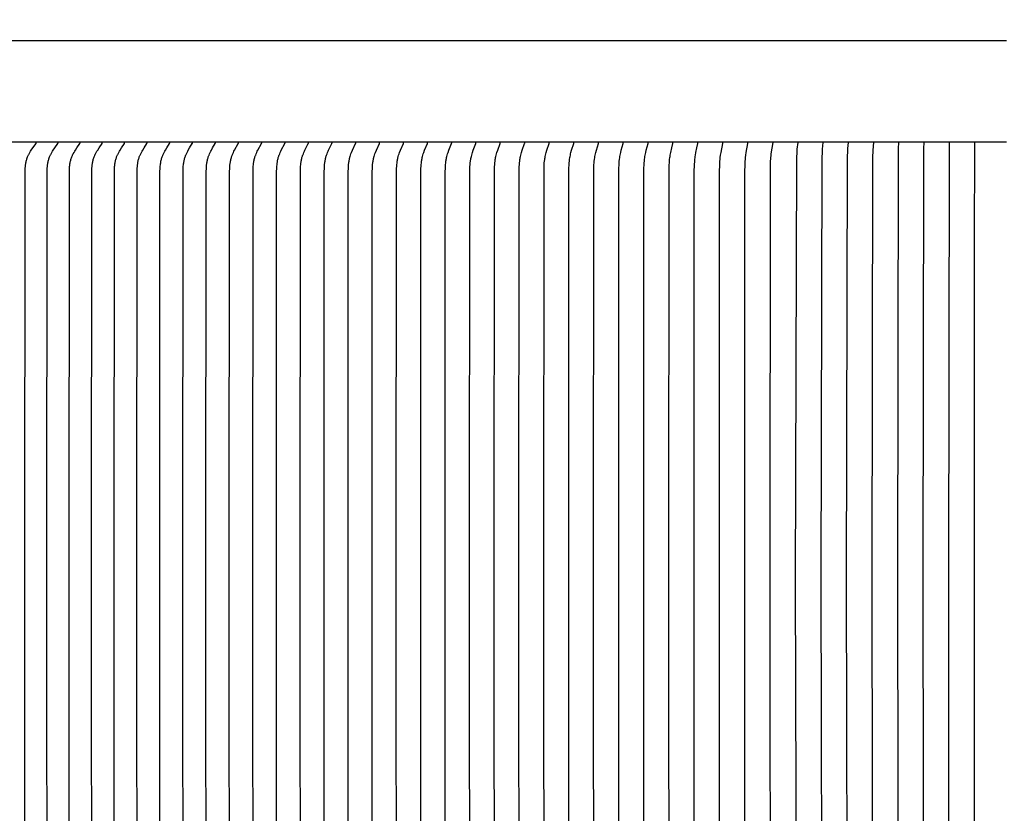
# Model space of a CAD drawing. Units: inches. Extents: x -6.2 to 70.9, y -7.3 to 39.
# Drawn here: x 3 to 6.6, y 9.1 to 12 of the extents above; entities that cross this region are included whole.
import ezdxf

# ---------------------------------------------------------------- set-up
doc = ezdxf.new("R2010")
doc.units = ezdxf.units.IN
doc.header["$MEASUREMENT"] = 0
doc.layers.add('Dimension (ANSI)', color=5, linetype='Continuous', lineweight=25)
doc.layers.add('PV', color=250, linetype='Continuous')
doc.styles.add('Arial', font='arial.ttf')
doc.dimstyles.new('Dimensions', dxfattribs={"dimtxt": 0.089844, "dimasz": 0.125, "dimexe": 0.0625, "dimexo": 0.125, "dimgap": 0.09, "dimtad": 0, "dimtih": 1, "dimtoh": 1, "dimzin": 0, "dimdsep": 46, "dimlunit": 5, "dimtxsty": 'Arial', "dimcen": 0, "dimadec": 0, "dimazin": 0, "dimtfac": 1, "dimtofl": 0, "dimtmove": 0, "dimatfit": 3, "dimfxl": 1, "dimfrac": 2, "dimtolj": 1, "dimtzin": 0, "dimarcsym": 0})

# ---------------------------------------------------------------- blocks, each defined once
blk = doc.blocks.new('*D6')
at = {"layer": 'Defpoints', "color": 0, "transparency": 16777216}
for p in [(-2.4464, 12.9061), (-2.4464, 9.1416), (15.7036, 9.1416)]:
    blk.add_point(p, dxfattribs=at)
at = {"layer": 'Dimension (ANSI)', "color": 0, "lineweight": -2, "transparency": 16777216}
for p, q in [((-2.4464, 9.6416), (-2.4464, 13.1561)), ((15.7036, 9.6416), (15.7036, 13.1561)), ((-1.9464, 12.9061), (3.0973, 12.9061)), ((15.2036, 12.9061), (10.1598, 12.9061))]:
    blk.add_line(p, q, dxfattribs=at)
at = {"layer": 'Dimension (ANSI)', "color": 0, "transparency": 16777216}
for points in [[(-1.9464, 12.9894), (-1.9464, 12.8227), (-2.4464, 12.9061)], [(15.2036, 12.9894), (15.2036, 12.8227), (15.7036, 12.9061)]]:
    blk.add_solid(points, dxfattribs=at)
at = {"layer": 'Dimension (ANSI)', "color": 0, "transparency": 16777216, "insert": (6.6286, 12.9061), "char_height": 0.359375, "attachment_point": 5, "style": 'Arial'}
blk.add_mtext('\\A1;Head Width = 18" [46.10 cm]', dxfattribs=at)

msp = doc.modelspace()

# ---------------------------------------------------------------- linework, layer by layer
at = {"layer": 'PV'}
msp.add_lwpolyline([(6.6286, 11.9465), (-0.3734, 11.9465)], dxfattribs=at)
at = {"layer": 'PV', "color": 1}
for points in [[(6.6286, 11.5715), (-0.3734, 11.5715)], [(3.005, 8.4451), (3.0042, 9.9465), (3.0053, 11.4624), (3.0055, 11.4691), (3.0059, 11.4757), (3.0065, 11.4824), (3.0068, 11.4857), (3.0072, 11.489), (3.0077, 11.4923), (3.0083, 11.4956), (3.009, 11.4988), (3.0097, 11.502), (3.0105, 11.5052), (3.0114, 11.5084), (3.0125, 11.5115), (3.013, 11.5131), (3.0136, 11.5146), (3.0146, 11.5171), (3.0157, 11.5196), (3.0168, 11.5221), (3.018, 11.5245), (3.0193, 11.5269), (3.0206, 11.5293), (3.0233, 11.5339), (3.0259, 11.5382), (3.0286, 11.5424), (3.0342, 11.5506), (3.0462, 11.5673), (3.0463, 11.5675), (3.0464, 11.5676), (3.0465, 11.5678), (3.0466, 11.5679), (3.0466, 11.568), (3.0466, 11.5681), (3.0467, 11.5682), (3.0467, 11.5683), (3.0468, 11.5684), (3.0468, 11.5685), (3.0468, 11.5686), (3.0469, 11.5687), (3.0469, 11.5688), (3.0469, 11.5689), (3.0469, 11.569), (3.047, 11.569), (3.047, 11.5691), (3.047, 11.5691), (3.047, 11.5692), (3.047, 11.5692), (3.047, 11.5693), (3.047, 11.5693), (3.047, 11.5694), (3.047, 11.5694), (3.047, 11.5695), (3.047, 11.5696), (3.047, 11.5696), (3.047, 11.5697), (3.047, 11.5697), (3.047, 11.5698), (3.047, 11.5698)], [(3.0866, 8.4451), (3.0857, 9.9465), (3.0868, 11.4624), (3.0871, 11.4691), (3.0874, 11.4757), (3.088, 11.4824), (3.0883, 11.4857), (3.0887, 11.489), (3.0892, 11.4923), (3.0897, 11.4955), (3.0904, 11.4988), (3.0911, 11.502), (3.0919, 11.5052), (3.0928, 11.5084), (3.0938, 11.5115), (3.0944, 11.5131), (3.0949, 11.5146), (3.0959, 11.5171), (3.097, 11.5196), (3.0981, 11.522), (3.0993, 11.5245), (3.1005, 11.5269), (3.1018, 11.5293), (3.1044, 11.5339), (3.107, 11.5382), (3.1096, 11.5424), (3.1151, 11.5506), (3.1268, 11.5673), (3.1269, 11.5675), (3.127, 11.5676), (3.1271, 11.5678), (3.1271, 11.5679), (3.1272, 11.568), (3.1272, 11.5681), (3.1273, 11.5682), (3.1273, 11.5683), (3.1274, 11.5684), (3.1274, 11.5685), (3.1274, 11.5686), (3.1275, 11.5687), (3.1275, 11.5688), (3.1275, 11.5689), (3.1275, 11.569), (3.1275, 11.569), (3.1275, 11.5691), (3.1276, 11.5691), (3.1276, 11.5692), (3.1276, 11.5692), (3.1276, 11.5693), (3.1276, 11.5693), (3.1276, 11.5694), (3.1276, 11.5695), (3.1276, 11.5695), (3.1276, 11.5696), (3.1276, 11.5696), (3.1276, 11.5697), (3.1276, 11.5697), (3.1276, 11.5698), (3.1276, 11.5698)], [(3.1687, 8.4451), (3.1679, 9.9465), (3.169, 11.4624), (3.1692, 11.4691), (3.1695, 11.4757), (3.1701, 11.4824), (3.1704, 11.4857), (3.1708, 11.489), (3.1713, 11.4923), (3.1718, 11.4955), (3.1724, 11.4988), (3.1731, 11.502), (3.1739, 11.5052), (3.1748, 11.5084), (3.1758, 11.5115), (3.1769, 11.5146), (3.1779, 11.5171), (3.1789, 11.5196), (3.18, 11.522), (3.1811, 11.5245), (3.1823, 11.5269), (3.1836, 11.5292), (3.1862, 11.5339), (3.1887, 11.5382), (3.1912, 11.5424), (3.1966, 11.5506), (3.208, 11.5673), (3.2081, 11.5675), (3.2082, 11.5677), (3.2083, 11.5679), (3.2084, 11.568), (3.2084, 11.5681), (3.2085, 11.5681), (3.2085, 11.5682), (3.2086, 11.5683), (3.2086, 11.5684), (3.2086, 11.5685), (3.2087, 11.5686), (3.2087, 11.5687), (3.2087, 11.5688), (3.2087, 11.5689), (3.2088, 11.569), (3.2088, 11.5691), (3.2088, 11.5692), (3.2088, 11.5692), (3.2088, 11.5693), (3.2088, 11.5693), (3.2088, 11.5694), (3.2088, 11.5694), (3.2088, 11.5695), (3.2088, 11.5695), (3.2088, 11.5696), (3.2088, 11.5697), (3.2088, 11.5697), (3.2088, 11.5698), (3.2088, 11.5698), (3.2088, 11.5699), (3.2088, 11.57)], [(3.2515, 8.4451), (3.2507, 9.9465), (3.2517, 11.4624), (3.252, 11.4691), (3.2523, 11.4757), (3.2528, 11.4823), (3.2531, 11.4857), (3.2535, 11.489), (3.254, 11.4922), (3.2545, 11.4955), (3.2551, 11.4988), (3.2558, 11.502), (3.2566, 11.5052), (3.2574, 11.5084), (3.2584, 11.5115), (3.2595, 11.5146), (3.2604, 11.5171), (3.2614, 11.5196), (3.2625, 11.522), (3.2636, 11.5245), (3.2648, 11.5269), (3.266, 11.5292), (3.2685, 11.5339), (3.271, 11.5382), (3.2735, 11.5423), (3.2787, 11.5506), (3.2898, 11.5673), (3.2899, 11.5675), (3.2901, 11.5677), (3.2902, 11.5679), (3.2902, 11.568), (3.2902, 11.5681), (3.2903, 11.5681), (3.2903, 11.5682), (3.2904, 11.5683), (3.2904, 11.5684), (3.2904, 11.5685), (3.2905, 11.5686), (3.2905, 11.5687), (3.2905, 11.5688), (3.2906, 11.5689), (3.2906, 11.5691), (3.2906, 11.5691), (3.2906, 11.5692), (3.2906, 11.5692), (3.2906, 11.5693), (3.2906, 11.5693), (3.2906, 11.5694), (3.2906, 11.5694), (3.2906, 11.5695), (3.2906, 11.5695), (3.2906, 11.5696), (3.2906, 11.5697), (3.2906, 11.5697), (3.2906, 11.5698), (3.2906, 11.5698), (3.2906, 11.5699), (3.2906, 11.57)], [(3.3349, 8.4451), (3.3341, 9.9465), (3.3351, 11.4624), (3.3353, 11.4691), (3.3356, 11.4757), (3.3361, 11.4823), (3.3365, 11.4856), (3.3368, 11.4889), (3.3373, 11.4922), (3.3378, 11.4955), (3.3384, 11.4987), (3.3391, 11.502), (3.3398, 11.5052), (3.3407, 11.5084), (3.3416, 11.5115), (3.3426, 11.5146), (3.3436, 11.5171), (3.3445, 11.5196), (3.3456, 11.522), (3.3467, 11.5245), (3.3478, 11.5269), (3.349, 11.5292), (3.3515, 11.5339), (3.3538, 11.5382), (3.3563, 11.5423), (3.3614, 11.5506), (3.3723, 11.5673), (3.3724, 11.5675), (3.3725, 11.5677), (3.3726, 11.5679), (3.3726, 11.568), (3.3727, 11.5681), (3.3727, 11.5682), (3.3727, 11.5682), (3.3728, 11.5683), (3.3728, 11.5684), (3.3729, 11.5685), (3.3729, 11.5686), (3.3729, 11.5687), (3.3729, 11.5688), (3.373, 11.569), (3.373, 11.5691), (3.373, 11.5692), (3.373, 11.5692), (3.373, 11.5693), (3.373, 11.5693), (3.373, 11.5694), (3.373, 11.5694), (3.373, 11.5695), (3.373, 11.5695), (3.373, 11.5696), (3.373, 11.5697), (3.373, 11.5697), (3.373, 11.5698), (3.373, 11.5698), (3.373, 11.5699), (3.373, 11.57)], [(3.4191, 8.4305), (3.4181, 9.9465), (3.4191, 11.4624), (3.4196, 11.4757), (3.4201, 11.4823), (3.4207, 11.4889), (3.4212, 11.4922), (3.4217, 11.4955), (3.4222, 11.4987), (3.4229, 11.5019), (3.4236, 11.5052), (3.4245, 11.5083), (3.4254, 11.5115), (3.4264, 11.5146), (3.4273, 11.5171), (3.4282, 11.5196), (3.4293, 11.522), (3.4303, 11.5244), (3.4314, 11.5268), (3.4326, 11.5292), (3.435, 11.5339), (3.4373, 11.5382), (3.4397, 11.5423), (3.4446, 11.5506), (3.4552, 11.5671), (3.4554, 11.5675), (3.4555, 11.5677), (3.4556, 11.5679), (3.4556, 11.568), (3.4557, 11.5681), (3.4557, 11.5682), (3.4557, 11.5683), (3.4558, 11.5683), (3.4558, 11.5684), (3.4558, 11.5685), (3.4559, 11.5686), (3.4559, 11.5687), (3.4559, 11.5689), (3.4559, 11.569), (3.456, 11.5691), (3.456, 11.5692), (3.456, 11.5693), (3.456, 11.5693), (3.456, 11.5694), (3.456, 11.5694), (3.456, 11.5695), (3.456, 11.5695), (3.456, 11.5696), (3.456, 11.5697), (3.456, 11.5697), (3.456, 11.5698), (3.456, 11.5698), (3.456, 11.5699), (3.456, 11.57)], [(3.5036, 8.4305), (3.5026, 9.9465), (3.5036, 11.4624), (3.5041, 11.4757), (3.5046, 11.4823), (3.5052, 11.4889), (3.5056, 11.4922), (3.5061, 11.4954), (3.5067, 11.4987), (3.5073, 11.5019), (3.508, 11.5051), (3.5088, 11.5083), (3.5097, 11.5115), (3.5107, 11.5146), (3.5116, 11.5171), (3.5125, 11.5196), (3.5135, 11.522), (3.5145, 11.5244), (3.5156, 11.5268), (3.5168, 11.5292), (3.5191, 11.5339), (3.5213, 11.5382), (3.5237, 11.5423), (3.5285, 11.5505), (3.5387, 11.5671), (3.5389, 11.5675), (3.539, 11.5677), (3.5391, 11.5679), (3.5392, 11.568), (3.5392, 11.5681), (3.5393, 11.5682), (3.5393, 11.5683), (3.5393, 11.5684), (3.5394, 11.5685), (3.5394, 11.5686), (3.5394, 11.5687), (3.5395, 11.5688), (3.5395, 11.5689), (3.5395, 11.569), (3.5395, 11.5691), (3.5395, 11.5692), (3.5395, 11.5693), (3.5395, 11.5694), (3.5395, 11.5694), (3.5395, 11.5695), (3.5395, 11.5696), (3.5395, 11.5696), (3.5395, 11.5697), (3.5395, 11.5697), (3.5395, 11.5698), (3.5395, 11.5698), (3.5395, 11.5699), (3.5395, 11.57)], [(3.5887, 8.4305), (3.5877, 9.9465), (3.5887, 11.4624), (3.5891, 11.4757), (3.5896, 11.4823), (3.5902, 11.4889), (3.5907, 11.4922), (3.5911, 11.4954), (3.5917, 11.4987), (3.5923, 11.5019), (3.593, 11.5051), (3.5938, 11.5083), (3.5946, 11.5115), (3.5956, 11.5146), (3.5965, 11.5171), (3.5974, 11.5196), (3.5983, 11.522), (3.5993, 11.5244), (3.6015, 11.5292), (3.6038, 11.5339), (3.6059, 11.5382), (3.6082, 11.5423), (3.6129, 11.5505), (3.6228, 11.5671), (3.623, 11.5675), (3.6231, 11.5677), (3.6232, 11.5679), (3.6233, 11.568), (3.6233, 11.5681), (3.6234, 11.5682), (3.6234, 11.5683), (3.6234, 11.5684), (3.6235, 11.5685), (3.6235, 11.5686), (3.6235, 11.5687), (3.6236, 11.5688), (3.6236, 11.5689), (3.6236, 11.569), (3.6236, 11.5691), (3.6236, 11.5692), (3.6236, 11.5693), (3.6236, 11.5694), (3.6236, 11.5695), (3.6236, 11.5696), (3.6236, 11.5696), (3.6236, 11.5697), (3.6236, 11.5697), (3.6236, 11.5698), (3.6236, 11.5698), (3.6236, 11.5699), (3.6236, 11.57)], [(3.6743, 8.4305), (3.6734, 9.9465), (3.6743, 11.4624), (3.6747, 11.4757), (3.6752, 11.4823), (3.6758, 11.4889), (3.6762, 11.4921), (3.6767, 11.4954), (3.6772, 11.4987), (3.6778, 11.5019), (3.6785, 11.5051), (3.6792, 11.5083), (3.6801, 11.5115), (3.681, 11.5146), (3.6819, 11.5171), (3.6827, 11.5196), (3.6837, 11.522), (3.6846, 11.5244), (3.6867, 11.5292), (3.689, 11.5339), (3.6911, 11.5381), (3.6933, 11.5423), (3.6978, 11.5505), (3.7075, 11.5671), (3.7077, 11.5675), (3.7078, 11.5677), (3.7079, 11.5679), (3.7079, 11.568), (3.708, 11.5681), (3.708, 11.5682), (3.708, 11.5683), (3.7081, 11.5684), (3.7081, 11.5685), (3.7081, 11.5686), (3.7082, 11.5687), (3.7082, 11.5688), (3.7082, 11.5689), (3.7082, 11.569), (3.7082, 11.5691), (3.7083, 11.5692), (3.7083, 11.5693), (3.7083, 11.5694), (3.7083, 11.5695), (3.7083, 11.5696), (3.7083, 11.5697), (3.7083, 11.5698), (3.7082, 11.57)], [(3.7604, 8.4305), (3.7595, 9.9465), (3.7604, 11.4624), (3.7609, 11.4757), (3.7613, 11.4823), (3.7619, 11.4888), (3.7623, 11.4921), (3.7627, 11.4954), (3.7633, 11.4986), (3.7638, 11.5019), (3.7645, 11.5051), (3.7652, 11.5083), (3.7661, 11.5115), (3.767, 11.5147), (3.7678, 11.5171), (3.7686, 11.5196), (3.7695, 11.522), (3.7705, 11.5244), (3.7725, 11.5292), (3.7747, 11.5339), (3.7767, 11.5381), (3.7788, 11.5423), (3.7927, 11.5671), (3.7929, 11.5675), (3.793, 11.5677), (3.793, 11.5679), (3.7931, 11.568), (3.7931, 11.5681), (3.7932, 11.5682), (3.7932, 11.5683), (3.7932, 11.5684), (3.7933, 11.5685), (3.7933, 11.5686), (3.7933, 11.5687), (3.7933, 11.5688), (3.7934, 11.5689), (3.7934, 11.569), (3.7934, 11.5691), (3.7934, 11.5692), (3.7934, 11.5693), (3.7934, 11.5694), (3.7934, 11.5695), (3.7934, 11.5696), (3.7934, 11.5697), (3.7934, 11.5698), (3.7934, 11.57)], [(3.8471, 8.4305), (3.8462, 9.9465), (3.8471, 11.4624), (3.8475, 11.4756), (3.8479, 11.4823), (3.8485, 11.4888), (3.8489, 11.4921), (3.8493, 11.4954), (3.8498, 11.4986), (3.8504, 11.5019), (3.851, 11.5051), (3.8517, 11.5083), (3.8526, 11.5115), (3.8534, 11.5147), (3.8542, 11.5171), (3.855, 11.5196), (3.8559, 11.522), (3.8568, 11.5244), (3.8588, 11.5292), (3.8609, 11.5339), (3.8629, 11.5381), (3.8649, 11.5423), (3.8783, 11.5671), (3.8785, 11.5675), (3.8786, 11.5677), (3.8787, 11.5679), (3.8788, 11.5681), (3.8788, 11.5682), (3.8789, 11.5683), (3.8789, 11.5684), (3.8789, 11.5685), (3.879, 11.5686), (3.879, 11.5687), (3.879, 11.5688), (3.879, 11.5689), (3.879, 11.569), (3.8791, 11.5691), (3.8791, 11.5692), (3.8791, 11.5693), (3.8791, 11.5694), (3.8791, 11.5695), (3.8791, 11.5696), (3.8791, 11.5697), (3.8791, 11.5698), (3.8791, 11.57)], [(3.9342, 8.4305), (3.9334, 9.9465), (3.9342, 11.4624), (3.9347, 11.4756), (3.935, 11.4822), (3.9356, 11.4888), (3.936, 11.4921), (3.9364, 11.4954), (3.9369, 11.4986), (3.9374, 11.5019), (3.938, 11.5051), (3.9387, 11.5083), (3.9395, 11.5115), (3.9404, 11.5147), (3.9411, 11.5171), (3.9419, 11.5196), (3.9428, 11.522), (3.9437, 11.5244), (3.9456, 11.5292), (3.9476, 11.5339), (3.9495, 11.5381), (3.9515, 11.5423), (3.9645, 11.5671), (3.9647, 11.5675), (3.9648, 11.5677), (3.9649, 11.5679), (3.965, 11.5681), (3.965, 11.5682), (3.965, 11.5683), (3.9651, 11.5684), (3.9651, 11.5685), (3.9651, 11.5686), (3.9651, 11.5687), (3.9652, 11.5688), (3.9652, 11.5689), (3.9652, 11.569), (3.9652, 11.5691), (3.9652, 11.5692), (3.9652, 11.5693), (3.9652, 11.5694), (3.9652, 11.5695), (3.9652, 11.5696), (3.9652, 11.5697), (3.9652, 11.5698), (3.9652, 11.57)], [(4.0219, 8.4305), (4.021, 9.9465), (4.0219, 11.4624), (4.0223, 11.4756), (4.0226, 11.4822), (4.0232, 11.4888), (4.0239, 11.4953), (4.0244, 11.4986), (4.0249, 11.5018), (4.0255, 11.5051), (4.0262, 11.5083), (4.027, 11.5115), (4.0278, 11.5147), (4.0285, 11.5171), (4.0293, 11.5196), (4.0301, 11.522), (4.031, 11.5244), (4.0328, 11.5292), (4.0348, 11.5339), (4.0367, 11.5381), (4.0386, 11.5423), (4.0512, 11.5671), (4.0513, 11.5675), (4.0514, 11.5677), (4.0515, 11.5679), (4.0516, 11.5681), (4.0516, 11.5682), (4.0517, 11.5683), (4.0517, 11.5684), (4.0517, 11.5685), (4.0517, 11.5686), (4.0518, 11.5687), (4.0518, 11.5688), (4.0518, 11.5689), (4.0518, 11.569), (4.0518, 11.5691), (4.0518, 11.5692), (4.0519, 11.5693), (4.0519, 11.5694), (4.0519, 11.5695), (4.0519, 11.5696), (4.0518, 11.5697), (4.0518, 11.5698), (4.0518, 11.57)], [(4.1099, 8.4305), (4.1092, 9.9465), (4.1099, 11.4624), (4.1103, 11.4756), (4.1107, 11.4822), (4.1112, 11.4888), (4.112, 11.4953), (4.1124, 11.4986), (4.1129, 11.5018), (4.1135, 11.5051), (4.1142, 11.5083), (4.1149, 11.5115), (4.1157, 11.5147), (4.1164, 11.5171), (4.1172, 11.5196), (4.1188, 11.5244), (4.1205, 11.5292), (4.1225, 11.5339), (4.1242, 11.5381), (4.1261, 11.5423), (4.1383, 11.5671), (4.1384, 11.5675), (4.1385, 11.5677), (4.1386, 11.5679), (4.1387, 11.5681), (4.1387, 11.5682), (4.1387, 11.5683), (4.1388, 11.5684), (4.1388, 11.5685), (4.1388, 11.5686), (4.1388, 11.5687), (4.1389, 11.5688), (4.1389, 11.5689), (4.1389, 11.569), (4.1389, 11.5691), (4.1389, 11.5692), (4.1389, 11.5693), (4.1389, 11.5694), (4.1389, 11.5695), (4.1389, 11.5696), (4.1389, 11.5697), (4.1389, 11.5698), (4.1389, 11.57)], [(4.1983, 8.4451), (4.1977, 9.9465), (4.1985, 11.4624), (4.1989, 11.4756), (4.1992, 11.4822), (4.1997, 11.4888), (4.2004, 11.4953), (4.2009, 11.4986), (4.2014, 11.5018), (4.2019, 11.505), (4.2026, 11.5083), (4.2033, 11.5115), (4.2041, 11.5147), (4.2047, 11.5171), (4.2054, 11.5195), (4.207, 11.5244), (4.2087, 11.5292), (4.2106, 11.5339), (4.2141, 11.5423), (4.2258, 11.5671), (4.226, 11.5675), (4.2261, 11.5677), (4.2261, 11.5679), (4.2262, 11.5681), (4.2262, 11.5682), (4.2263, 11.5683), (4.2263, 11.5684), (4.2263, 11.5685), (4.2263, 11.5686), (4.2264, 11.5687), (4.2264, 11.5688), (4.2264, 11.5689), (4.2264, 11.569), (4.2264, 11.5691), (4.2264, 11.5692), (4.2265, 11.5693), (4.2265, 11.5694), (4.2265, 11.5695), (4.2265, 11.5696), (4.2264, 11.5697), (4.2264, 11.5698), (4.2264, 11.57)], [(4.2873, 8.4451), (4.2867, 9.9465), (4.2875, 11.4624), (4.2878, 11.4756), (4.2882, 11.4822), (4.2887, 11.4888), (4.2893, 11.4953), (4.2897, 11.4986), (4.2902, 11.5018), (4.2908, 11.505), (4.2914, 11.5083), (4.2921, 11.5115), (4.2928, 11.5147), (4.2935, 11.5171), (4.2942, 11.5195), (4.2957, 11.5244), (4.2973, 11.5292), (4.2991, 11.5339), (4.3025, 11.5423), (4.3138, 11.5671), (4.3139, 11.5675), (4.314, 11.5677), (4.3141, 11.5679), (4.3142, 11.5681), (4.3142, 11.5683), (4.3143, 11.5684), (4.3143, 11.5685), (4.3143, 11.5686), (4.3143, 11.5687), (4.3143, 11.5688), (4.3144, 11.5689), (4.3144, 11.569), (4.3144, 11.5691), (4.3144, 11.5692), (4.3144, 11.5693), (4.3144, 11.5694), (4.3144, 11.5695), (4.3144, 11.5696), (4.3144, 11.5697), (4.3144, 11.5698), (4.3144, 11.57)], [(4.3767, 8.4451), (4.3761, 9.9465), (4.3769, 11.4624), (4.3772, 11.4756), (4.3775, 11.4822), (4.378, 11.4887), (4.3786, 11.4953), (4.379, 11.4985), (4.3795, 11.5018), (4.38, 11.505), (4.3806, 11.5083), (4.3813, 11.5115), (4.382, 11.5147), (4.3826, 11.5171), (4.3833, 11.5195), (4.3847, 11.5244), (4.3863, 11.5292), (4.388, 11.5339), (4.3913, 11.5422), (4.4022, 11.5671), (4.4023, 11.5675), (4.4024, 11.5677), (4.4025, 11.5679), (4.4025, 11.5681), (4.4026, 11.5683), (4.4026, 11.5684), (4.4026, 11.5685), (4.4027, 11.5686), (4.4027, 11.5687), (4.4027, 11.5688), (4.4027, 11.5689), (4.4027, 11.569), (4.4027, 11.5691), (4.4028, 11.5692), (4.4028, 11.5693), (4.4028, 11.5694), (4.4028, 11.5695), (4.4028, 11.5696), (4.4028, 11.5697), (4.4028, 11.5698), (4.4027, 11.57)], [(4.4665, 8.4451), (4.466, 9.9465), (4.4666, 11.4624), (4.467, 11.4756), (4.4673, 11.4822), (4.4677, 11.4887), (4.4684, 11.4953), (4.4692, 11.5018), (4.4697, 11.505), (4.4703, 11.5082), (4.4709, 11.5115), (4.4716, 11.5147), (4.4728, 11.5195), (4.4742, 11.5244), (4.4757, 11.5292), (4.4774, 11.5339), (4.4805, 11.5422), (4.4911, 11.5675), (4.4912, 11.5677), (4.4912, 11.5679), (4.4913, 11.5681), (4.4914, 11.5683), (4.4914, 11.5684), (4.4914, 11.5685), (4.4914, 11.5686), (4.4914, 11.5687), (4.4915, 11.5688), (4.4915, 11.5689), (4.4915, 11.569), (4.4915, 11.5691), (4.4915, 11.5692), (4.4915, 11.5693), (4.4915, 11.5694), (4.4915, 11.5695), (4.4915, 11.5696), (4.4915, 11.5697), (4.4915, 11.5698), (4.4915, 11.57)], [(4.5567, 8.4451), (4.5562, 9.9465), (4.5568, 11.4624), (4.5571, 11.4756), (4.5574, 11.4822), (4.5579, 11.4887), (4.5585, 11.4953), (4.5593, 11.5018), (4.5597, 11.505), (4.5603, 11.5082), (4.5609, 11.5115), (4.5616, 11.5147), (4.5627, 11.5195), (4.5641, 11.5244), (4.5655, 11.5292), (4.5671, 11.5339), (4.5701, 11.5422), (4.5803, 11.5675), (4.5803, 11.5677), (4.5804, 11.5679), (4.5804, 11.5681), (4.5805, 11.5683), (4.5805, 11.5684), (4.5806, 11.5685), (4.5806, 11.5686), (4.5806, 11.5687), (4.5806, 11.5688), (4.5806, 11.5689), (4.5806, 11.569), (4.5806, 11.5691), (4.5807, 11.5692), (4.5807, 11.5693), (4.5807, 11.5694), (4.5807, 11.5695), (4.5807, 11.5696), (4.5807, 11.5697), (4.5806, 11.5698), (4.5806, 11.57)], [(4.6477, 8.4173), (4.6467, 9.9465), (4.6477, 11.4756), (4.648, 11.4822), (4.6484, 11.4887), (4.6489, 11.4952), (4.6497, 11.5018), (4.6502, 11.505), (4.6507, 11.5082), (4.6513, 11.5115), (4.6519, 11.5147), (4.653, 11.5195), (4.6543, 11.5244), (4.6557, 11.5292), (4.6572, 11.5339), (4.66, 11.5422), (4.6698, 11.5675), (4.6698, 11.5677), (4.6699, 11.5679), (4.67, 11.5681), (4.67, 11.5683), (4.6701, 11.5685), (4.6701, 11.5686), (4.6701, 11.5687), (4.6701, 11.5688), (4.6701, 11.5689), (4.6701, 11.569), (4.6702, 11.5691), (4.6702, 11.5692), (4.6702, 11.5693), (4.6702, 11.5694), (4.6702, 11.5695), (4.6702, 11.5696), (4.6702, 11.5697), (4.6701, 11.5698), (4.6701, 11.57)], [(4.7385, 8.4173), (4.7377, 9.9465), (4.7385, 11.4756), (4.7388, 11.4821), (4.7392, 11.4887), (4.7398, 11.4952), (4.7405, 11.5017), (4.7409, 11.505), (4.7414, 11.5082), (4.742, 11.5114), (4.7426, 11.5147), (4.7437, 11.5195), (4.7449, 11.5244), (4.7462, 11.5292), (4.7476, 11.5339), (4.7504, 11.5422), (4.7596, 11.5675), (4.7597, 11.5677), (4.7598, 11.5679), (4.7598, 11.5681), (4.7599, 11.5683), (4.7599, 11.5685), (4.7599, 11.5686), (4.76, 11.5687), (4.76, 11.5688), (4.76, 11.5689), (4.76, 11.569), (4.76, 11.5691), (4.76, 11.5692), (4.76, 11.5693), (4.76, 11.5694), (4.76, 11.5695), (4.76, 11.5696), (4.76, 11.5697), (4.76, 11.5698), (4.76, 11.57)], [(4.8295, 8.4305), (4.8289, 9.9465), (4.8298, 11.4756), (4.83, 11.4821), (4.8304, 11.4887), (4.8309, 11.4952), (4.8316, 11.5017), (4.8325, 11.5082), (4.833, 11.5114), (4.8336, 11.5147), (4.8346, 11.5195), (4.8358, 11.5244), (4.837, 11.5292), (4.8384, 11.5339), (4.841, 11.5422), (4.8498, 11.5675), (4.8499, 11.5677), (4.85, 11.5679), (4.85, 11.5681), (4.8501, 11.5683), (4.8501, 11.5685), (4.8501, 11.5687), (4.8502, 11.5688), (4.8502, 11.5689), (4.8502, 11.569), (4.8502, 11.5691), (4.8502, 11.5692), (4.8502, 11.5693), (4.8502, 11.5694), (4.8502, 11.5695), (4.8502, 11.5696), (4.8502, 11.5697), (4.8502, 11.5698), (4.8502, 11.57)], [(4.9213, 8.4173), (4.9205, 9.9465), (4.9213, 11.4756), (4.9219, 11.4887), (4.9224, 11.4952), (4.923, 11.5017), (4.9239, 11.5082), (4.9244, 11.5114), (4.925, 11.5147), (4.9259, 11.5195), (4.927, 11.5244), (4.9282, 11.5292), (4.9295, 11.5339), (4.932, 11.5422), (4.9404, 11.5675), (4.9404, 11.5677), (4.9405, 11.5679), (4.9405, 11.5681), (4.9406, 11.5683), (4.9406, 11.5685), (4.9406, 11.5687), (4.9407, 11.5688), (4.9407, 11.5689), (4.9407, 11.569), (4.9407, 11.5691), (4.9407, 11.5692), (4.9407, 11.5693), (4.9407, 11.5694), (4.9407, 11.5695), (4.9407, 11.5696), (4.9407, 11.5697), (4.9407, 11.5698), (4.9407, 11.57)], [(5.0131, 8.4173), (5.0124, 9.9465), (5.0131, 11.4756), (5.0137, 11.4887), (5.0142, 11.4952), (5.0148, 11.5017), (5.0156, 11.5082), (5.0166, 11.5147), (5.0175, 11.5195), (5.0185, 11.5243), (5.0197, 11.5292), (5.0209, 11.5339), (5.0232, 11.5422), (5.0312, 11.5675), (5.0313, 11.5679), (5.0313, 11.5681), (5.0314, 11.5683), (5.0314, 11.5685), (5.0314, 11.5687), (5.0315, 11.5689), (5.0315, 11.569), (5.0315, 11.5691), (5.0315, 11.5692), (5.0315, 11.5693), (5.0315, 11.5694), (5.0315, 11.5695), (5.0315, 11.5696), (5.0315, 11.5697), (5.0315, 11.5698), (5.0315, 11.57)], [(5.1053, 8.4173), (5.1046, 9.9465), (5.1053, 11.4756), (5.1058, 11.4887), (5.1062, 11.4952), (5.1068, 11.5017), (5.1076, 11.5082), (5.1085, 11.5147), (5.1094, 11.5195), (5.1104, 11.5243), (5.1114, 11.5292), (5.1126, 11.5339), (5.1148, 11.5422), (5.1223, 11.5675), (5.1224, 11.5679), (5.1224, 11.5681), (5.1225, 11.5683), (5.1225, 11.5685), (5.1225, 11.5687), (5.1226, 11.5689), (5.1226, 11.569), (5.1226, 11.5691), (5.1226, 11.5692), (5.1226, 11.5693), (5.1226, 11.5694), (5.1226, 11.5695), (5.1226, 11.5696), (5.1226, 11.5697), (5.1226, 11.5698), (5.1226, 11.57)], [(5.1977, 8.4174), (5.197, 9.9465), (5.1977, 11.4756), (5.1982, 11.4886), (5.1986, 11.4952), (5.1991, 11.5017), (5.1998, 11.5082), (5.2007, 11.5147), (5.2015, 11.5195), (5.2025, 11.5243), (5.2035, 11.5291), (5.2046, 11.5339), (5.2066, 11.5422), (5.2136, 11.5675), (5.2137, 11.5679), (5.2138, 11.5681), (5.2138, 11.5683), (5.2139, 11.5685), (5.2139, 11.5687), (5.2139, 11.5689), (5.2139, 11.5691), (5.2139, 11.5692), (5.2139, 11.5693), (5.2139, 11.5694), (5.2139, 11.5695), (5.2139, 11.5696), (5.2139, 11.5697), (5.2139, 11.5698), (5.2139, 11.57)], [(5.2903, 8.4174), (5.2897, 9.9465), (5.2903, 11.4755), (5.2908, 11.4886), (5.2912, 11.4952), (5.2917, 11.5017), (5.2924, 11.5082), (5.2932, 11.5147), (5.294, 11.5195), (5.2948, 11.5243), (5.2968, 11.5339), (5.2987, 11.5422), (5.3053, 11.5675), (5.3054, 11.5679), (5.3054, 11.5681), (5.3054, 11.5683), (5.3055, 11.5685), (5.3055, 11.5687), (5.3055, 11.5689), (5.3055, 11.5691), (5.3055, 11.5693), (5.3055, 11.5694), (5.3055, 11.5695), (5.3055, 11.5696), (5.3055, 11.5697), (5.3055, 11.5698), (5.3055, 11.57)], [(5.3832, 8.4174), (5.3826, 9.9465), (5.3832, 11.4755), (5.3837, 11.4886), (5.384, 11.4952), (5.3845, 11.5017), (5.3851, 11.5082), (5.3859, 11.5147), (5.3866, 11.5195), (5.3874, 11.5243), (5.3892, 11.5339), (5.3929, 11.5504), (5.3971, 11.5675), (5.3972, 11.5679), (5.3972, 11.5681), (5.3973, 11.5683), (5.3973, 11.5685), (5.3973, 11.5687), (5.3974, 11.5689), (5.3974, 11.5691), (5.3974, 11.5693), (5.3974, 11.5695), (5.3974, 11.5696), (5.3974, 11.5697), (5.3974, 11.5698), (5.3974, 11.57)], [(5.4762, 8.4304), (5.4758, 9.9465), (5.4762, 11.4625), (5.4767, 11.4886), (5.4775, 11.5017), (5.4781, 11.5082), (5.4788, 11.5147), (5.4795, 11.5195), (5.4802, 11.5243), (5.4819, 11.5339), (5.4853, 11.5504), (5.4892, 11.5675), (5.4893, 11.5679), (5.4893, 11.5683), (5.4894, 11.5685), (5.4894, 11.5687), (5.4894, 11.5689), (5.4894, 11.5691), (5.4894, 11.5693), (5.4894, 11.5695), (5.4894, 11.5697), (5.4894, 11.5698), (5.4894, 11.57)], [(5.5694, 8.4451), (5.5692, 9.9465), (5.5695, 11.4625), (5.57, 11.4886), (5.5707, 11.5017), (5.5713, 11.5082), (5.5719, 11.5147), (5.5732, 11.5243), (5.5748, 11.5339), (5.5815, 11.5675), (5.5816, 11.5679), (5.5816, 11.5683), (5.5816, 11.5685), (5.5817, 11.5687), (5.5817, 11.5689), (5.5817, 11.5691), (5.5817, 11.5693), (5.5817, 11.5695), (5.5817, 11.5697), (5.5817, 11.57)], [(5.6629, 8.4451), (5.6627, 9.9465), (5.663, 11.4625), (5.6635, 11.4886), (5.6641, 11.5017), (5.6646, 11.5082), (5.6652, 11.5147), (5.6664, 11.5243), (5.6678, 11.5339), (5.6739, 11.5675), (5.674, 11.5679), (5.6741, 11.5683), (5.6741, 11.5685), (5.6741, 11.5687), (5.6741, 11.5689), (5.6741, 11.5691), (5.6741, 11.5693), (5.6741, 11.5695), (5.6741, 11.5697), (5.6741, 11.57)], [(5.7667, 8.3229), (5.7603, 8.3643), (5.7594, 8.3713), (5.7586, 8.3782), (5.7582, 8.3839), (5.7578, 8.3896), (5.7573, 8.401), (5.7564, 9.9465), (5.7573, 11.4919), (5.7578, 11.5033), (5.7582, 11.509), (5.7586, 11.5147), (5.7594, 11.5216), (5.7603, 11.5286), (5.7667, 11.57)], [(5.8595, 8.3229), (5.8565, 8.3475), (5.8562, 8.3504), (5.8557, 8.3578), (5.8548, 8.3791), (5.8502, 9.9465), (5.8548, 11.5138), (5.8557, 11.5351), (5.8562, 11.5425), (5.8565, 11.5454), (5.8595, 11.57)], [(5.9524, 8.3229), (5.9498, 8.3475), (5.9491, 8.3578), (5.9483, 8.3791), (5.9443, 9.9465), (5.9483, 11.5138), (5.9491, 11.5351), (5.9498, 11.5454), (5.9524, 11.57)], [(6.0454, 8.3229), (6.0433, 8.345), (6.043, 8.3504), (6.0419, 8.3791), (6.0384, 9.9465), (6.0419, 11.5138), (6.043, 11.5425), (6.0433, 11.5479), (6.0454, 11.57)], [(6.1386, 8.3229), (6.1365, 8.3504), (6.1356, 8.3791), (6.1327, 9.9465), (6.1356, 11.5138), (6.1365, 11.5425), (6.1386, 11.57)], [(6.2318, 8.3229), (6.2304, 8.345), (6.2298, 8.3579), (6.227, 9.9465), (6.2298, 11.535), (6.2304, 11.5479), (6.2318, 11.57)], [(6.3251, 8.3229), (6.324, 8.345), (6.3232, 8.3791), (6.3214, 9.9465), (6.3232, 11.5138), (6.324, 11.5479), (6.3251, 11.57)], [(6.4184, 8.3229), (6.4162, 8.722), (6.4159, 9.9465), (6.4177, 11.5479), (6.4184, 11.57)], [(6.5118, 8.3229), (6.5106, 8.6984), (6.5103, 9.9465), (6.5106, 11.1945), (6.5118, 11.57)]]:
    msp.add_lwpolyline(points, dxfattribs=at)

# ---------------------------------------------------------------- dimensions: what is measured, and where the dimension line sits
at = {"layer": 'Dimension (ANSI)'}
dim = msp.add_linear_dim(base=(-2.4464, 12.9061), p1=(15.7036, 9.1416), p2=(-2.4464, 9.1416), text='Head Width = <>', dimstyle='Dimensions', override={"dimdec": 0, "dimpost": '"'}, dxfattribs=at)
dim.commit()
dim.dimension.update_dxf_attribs({"geometry": '*D6', "text_midpoint": (6.6286, 12.9061), "dimtype": 160})

doc.saveas('drawing.dxf')
